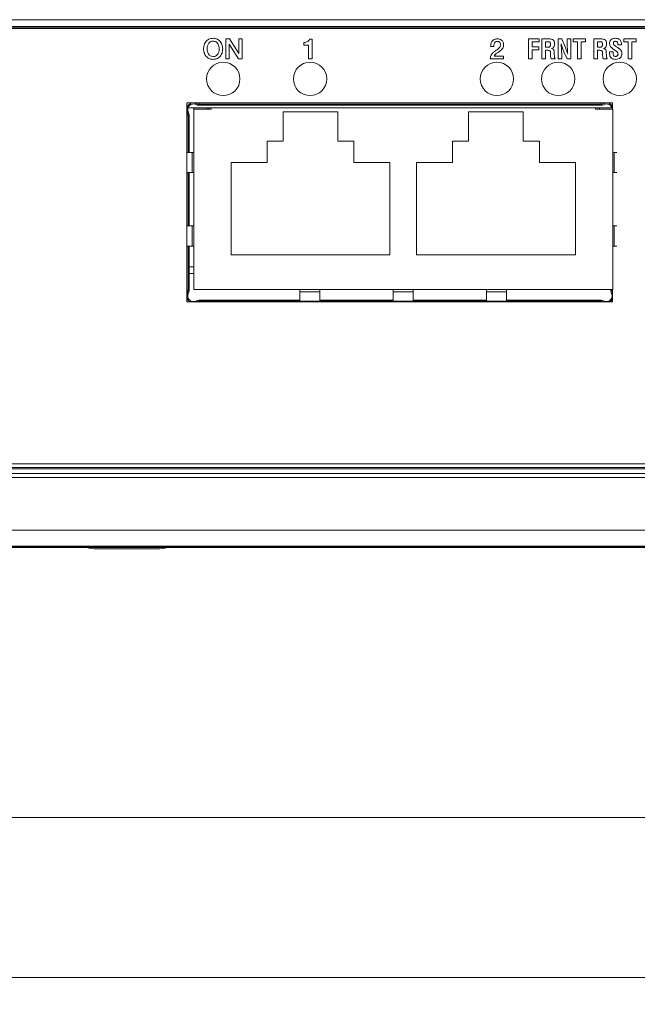
# Model space of a CAD drawing. Units: millimetres. Extents: x 17 to 584, y 10 to 410.
# Drawn here: x 102 to 125, y 285 to 322 of the extents above; entities that cross this region are included whole.
import ezdxf

# ---------------------------------------------------------------- set-up
doc = ezdxf.new("R2010")
doc.units = ezdxf.units.MM
doc.styles.add('SLDTEXTSTYLE2', font='TXT', dxfattribs={"width": 0.75})
doc.dimstyles.new('SLDDIMSTYLE0', dxfattribs={"dimtxt": 3.5, "dimasz": 3, "dimexe": 0, "dimexo": 0.0625, "dimgap": 0.875, "dimtad": 1, "dimdec": 0, "dimlfac": 2, "dimrnd": 1e-09, "dimzin": 12, "dimdsep": 46, "dimtxsty": 'SLDTEXTSTYLE2', "dimsah": 1, "dimcen": 0.09, "dimadec": 0, "dimazin": 3, "dimtfac": 1, "dimtdec": 0, "dimtofl": 0, "dimtmove": 0, "dimatfit": 3, "dimfxl": 1, "dimfrac": 2, "dimtolj": 1, "dimtzin": 12, "dimarcsym": 0})

# ---------------------------------------------------------------- blocks, each defined once
blk = doc.blocks.new('_D_2')
at = {"color": 7, "linetype": 'Continuous', "lineweight": 0}
for p, q in [((72.799, 303.905), (72.799, 290.888)), ((303.599, 303.905), (303.599, 290.888)), ((303.599, 291.888), (72.799, 291.888))]:
    blk.add_line(p, q, dxfattribs=at)
for points in [[(72.799, 291.888), (75.799, 291.438), (75.799, 292.338)], [(303.599, 291.888), (300.599, 292.338), (300.599, 291.438)]]:
    blk.add_solid(points, dxfattribs=at)
at = {"color": 7, "linetype": 'Continuous', "lineweight": 0, "insert": (184.32, 296.4), "char_height": 3.5, "attachment_point": 1, "style": 'SLDTEXTSTYLE2'}
blk.add_mtext('462', dxfattribs=at)
blk = doc.blocks.new('_D_3')
at = {"color": 7, "linetype": 'Continuous', "lineweight": 0}
for p, q in [((71.049, 303.905), (71.049, 284.888)), ((305.349, 303.905), (305.349, 284.888)), ((305.349, 285.888), (71.049, 285.888))]:
    blk.add_line(p, q, dxfattribs=at)
for points in [[(71.049, 285.888), (74.049, 285.438), (74.049, 286.338)], [(305.349, 285.888), (302.349, 286.338), (302.349, 285.438)]]:
    blk.add_solid(points, dxfattribs=at)
at = {"color": 7, "linetype": 'Continuous', "lineweight": 0, "insert": (184.32, 290.4), "char_height": 3.5, "attachment_point": 1, "style": 'SLDTEXTSTYLE2'}
blk.add_mtext('469', dxfattribs=at)

msp = doc.modelspace()

# ---------------------------------------------------------------- linework, layer by layer
at = {"color": 7, "linetype": 'Continuous', "lineweight": 15}
for p, q in [((82.049, 321.75), (294.349, 321.75)), ((82.049, 321.5), (294.349, 321.5)), ((294.349, 321.481), (82.049, 321.481)), ((294.349, 321.431), (82.049, 321.431)), ((294.074, 321.423), (82.324, 321.423)), ((109.428, 321.053), (109.428, 321.053)), ((109.428, 320.946), (109.428, 320.947)), ((110.037, 321.033), (109.907, 321.033)), ((109.907, 321.033), (109.907, 320.283)), ((110.023, 320.283), (110.023, 320.835)), ((110.023, 320.835), (110.026, 320.835)), ((110.026, 320.835), (110.381, 320.283)), ((110.393, 320.481), (110.037, 321.033)), ((110.395, 321.033), (110.395, 320.481)), ((110.511, 321.033), (110.395, 321.033)), ((110.511, 320.283), (110.511, 321.033)), ((112.821, 320.896), (112.821, 320.801)), ((112.821, 320.801), (113.002, 320.801)), ((113.002, 320.801), (113.002, 320.283)), ((113.135, 321.023), (113.036, 321.023)), ((113.135, 320.283), (113.135, 321.023)), ((119.825, 320.752), (119.941, 320.752)), ((121.246, 321.033), (121.246, 320.283)), ((121.641, 321.033), (121.246, 321.033)), ((121.384, 320.736), (121.384, 320.923)), ((121.384, 320.923), (121.641, 320.923)), ((121.625, 320.736), (121.384, 320.736)), ((121.625, 320.626), (121.625, 320.736)), ((121.641, 320.923), (121.641, 321.033)), ((121.737, 321.033), (121.737, 320.284)), ((122.003, 321.033), (121.737, 321.033)), ((121.875, 320.718), (121.875, 320.923)), ((121.875, 320.923), (121.982, 320.923)), ((121.988, 320.718), (121.875, 320.718)), ((122.349, 321.033), (122.349, 320.283)), ((122.493, 321.033), (122.349, 321.033)), ((122.466, 320.848), (122.468, 320.848)), ((122.607, 320.76), (122.493, 321.033)), ((122.83, 321.033), (122.692, 321.033)), ((122.692, 321.033), (122.692, 320.886)), ((122.83, 320.283), (122.83, 321.033)), ((123.383, 321.033), (122.918, 321.033)), ((122.918, 321.033), (122.918, 320.923)), ((122.918, 320.923), (123.082, 320.923)), ((123.082, 320.923), (123.082, 320.283)), ((123.22, 320.923), (123.383, 320.923)), ((123.22, 320.283), (123.22, 320.923)), ((123.383, 320.923), (123.383, 321.033)), ((123.687, 321.033), (123.687, 320.284)), ((123.952, 321.033), (123.687, 321.033)), ((123.824, 320.718), (123.824, 320.923)), ((123.824, 320.923), (123.931, 320.923)), ((123.937, 320.718), (123.824, 320.718)), ((124.595, 320.807), (124.724, 320.807)), ((125.277, 321.033), (124.811, 321.033)), ((124.811, 321.033), (124.811, 320.923)), ((124.811, 320.923), (124.976, 320.923)), ((124.976, 320.923), (124.976, 320.283)), ((125.114, 320.923), (125.277, 320.923)), ((125.114, 320.283), (125.114, 320.923)), ((125.277, 320.923), (125.277, 321.033)), ((110.395, 320.481), (110.393, 320.481)), ((120.311, 320.389), (119.952, 320.389)), ((120.311, 320.283), (120.311, 320.389)), ((121.384, 320.626), (121.625, 320.626)), ((121.384, 320.283), (121.384, 320.626)), ((121.875, 320.284), (121.875, 320.608)), ((121.875, 320.608), (121.901, 320.608)), ((122.102, 320.672), (122.102, 320.674)), ((122.487, 320.283), (122.487, 320.424)), ((122.571, 320.55), (122.686, 320.283)), ((122.713, 320.462), (122.711, 320.462)), ((123.824, 320.284), (123.824, 320.608)), ((123.824, 320.608), (123.85, 320.608)), ((124.051, 320.672), (124.051, 320.674)), ((124.28, 320.547), (124.28, 320.491)), ((124.418, 320.547), (124.28, 320.547)), ((124.418, 320.502), (124.418, 320.547)), ((109.907, 320.283), (110.023, 320.283)), ((110.381, 320.283), (110.511, 320.283)), ((113.002, 320.283), (113.135, 320.283)), ((119.812, 320.283), (120.311, 320.283)), ((121.246, 320.283), (121.384, 320.283)), ((121.737, 320.284), (121.875, 320.284)), ((122.086, 320.284), (122.239, 320.284)), ((122.239, 320.284), (122.239, 320.3)), ((122.349, 320.283), (122.487, 320.283)), ((122.686, 320.283), (122.83, 320.283)), ((123.082, 320.283), (123.22, 320.283)), ((123.687, 320.284), (123.824, 320.284)), ((124.035, 320.284), (124.188, 320.284)), ((124.188, 320.284), (124.188, 320.3)), ((124.976, 320.283), (125.114, 320.283)), ((124.389, 318.633), (108.439, 318.633)), ((108.439, 318.633), (108.439, 311.183)), ((108.791, 318.61), (108.775, 318.575)), ((108.902, 318.584), (123.951, 318.584)), ((108.902, 318.546), (108.902, 318.584)), ((108.902, 318.546), (123.951, 318.546)), ((123.951, 318.584), (123.951, 318.546)), ((124.078, 318.575), (124.061, 318.61)), ((124.389, 318.402), (124.389, 318.633)), ((108.497, 318.297), (108.462, 318.28)), ((108.699, 318.448), (108.485, 318.448)), ((108.699, 318.452), (108.486, 318.452)), ((108.487, 318.17), (108.526, 318.17)), ((108.526, 316.777), (108.526, 318.17)), ((108.699, 318.452), (109.199, 318.452)), ((108.699, 318.452), (108.699, 318.402)), ((108.699, 316.777), (108.699, 318.402)), ((109.349, 318.402), (108.699, 318.402)), ((109.199, 318.452), (109.199, 318.402)), ((109.349, 318.452), (109.199, 318.452)), ((109.349, 318.448), (109.199, 318.448)), ((109.349, 318.452), (109.349, 318.402)), ((109.349, 318.452), (123.749, 318.452)), ((114.099, 318.302), (112.049, 318.302)), ((112.049, 318.302), (112.049, 317.202)), ((114.099, 317.202), (114.099, 318.302)), ((121.049, 318.302), (118.999, 318.302)), ((118.999, 318.302), (118.999, 317.202)), ((121.049, 317.202), (121.049, 318.302)), ((123.749, 318.452), (123.749, 318.402)), ((123.899, 318.452), (123.749, 318.452)), ((124.399, 318.402), (123.749, 318.402)), ((123.899, 318.452), (123.899, 318.402)), ((123.899, 318.452), (124.389, 318.452)), ((124.399, 316.777), (124.399, 318.402)), ((112.049, 317.202), (111.449, 317.202)), ((111.449, 317.202), (111.449, 316.402)), ((114.699, 317.202), (114.099, 317.202)), ((114.699, 316.402), (114.699, 317.202)), ((118.999, 317.202), (118.399, 317.202)), ((118.399, 317.202), (118.399, 316.402)), ((121.649, 317.202), (121.049, 317.202)), ((121.649, 316.402), (121.649, 317.202)), ((108.642, 316.777), (108.439, 316.777)), ((108.642, 316.027), (108.642, 316.777)), ((108.699, 316.777), (108.642, 316.777)), ((108.699, 316.027), (108.699, 316.777)), ((124.399, 316.027), (124.399, 316.777)), ((124.399, 316.777), (124.455, 316.777)), ((124.455, 316.027), (124.455, 316.777)), ((124.455, 316.777), (124.554, 316.777)), ((111.449, 316.402), (110.099, 316.402)), ((110.099, 316.402), (110.099, 312.952)), ((116.049, 316.402), (114.699, 316.402)), ((116.049, 312.952), (116.049, 316.402)), ((118.399, 316.402), (117.049, 316.402)), ((117.049, 316.402), (117.049, 312.952)), ((122.999, 316.402), (121.649, 316.402)), ((122.999, 312.952), (122.999, 316.402)), ((108.642, 316.027), (108.439, 316.027)), ((108.526, 314.027), (108.526, 316.027)), ((108.699, 316.027), (108.642, 316.027)), ((108.699, 314.027), (108.699, 316.027)), ((124.399, 314.027), (124.399, 316.027)), ((124.399, 316.027), (124.455, 316.027)), ((124.455, 316.027), (124.554, 316.027)), ((108.642, 314.027), (108.439, 314.027)), ((108.642, 313.277), (108.642, 314.027)), ((108.699, 314.027), (108.642, 314.027)), ((108.699, 313.277), (108.699, 314.027)), ((124.399, 313.277), (124.399, 314.027)), ((124.399, 314.027), (124.455, 314.027)), ((124.455, 313.277), (124.455, 314.027)), ((124.455, 314.027), (124.554, 314.027)), ((108.642, 313.277), (108.439, 313.277)), ((108.526, 311.621), (108.526, 313.277)), ((108.699, 313.277), (108.642, 313.277)), ((108.699, 311.652), (108.699, 313.277)), ((124.399, 311.652), (124.399, 313.277)), ((124.399, 313.277), (124.455, 313.277)), ((124.455, 313.277), (124.554, 313.277)), ((110.099, 312.952), (116.049, 312.952)), ((117.049, 312.952), (122.999, 312.952)), ((108.526, 312.493), (108.699, 312.493)), ((108.462, 311.51), (108.497, 311.493)), ((108.526, 311.621), (108.487, 311.621)), ((112.674, 311.652), (108.699, 311.652)), ((112.674, 311.652), (113.424, 311.652)), ((112.674, 311.652), (112.674, 311.564)), ((112.674, 311.564), (113.424, 311.564)), ((112.674, 311.564), (112.674, 311.183)), ((116.174, 311.652), (113.424, 311.652)), ((113.424, 311.652), (113.424, 311.564)), ((113.424, 311.564), (113.424, 311.183)), ((116.174, 311.652), (116.924, 311.652)), ((116.174, 311.652), (116.174, 311.564)), ((116.174, 311.564), (116.924, 311.564)), ((116.174, 311.564), (116.174, 311.183)), ((119.674, 311.652), (116.924, 311.652)), ((116.924, 311.652), (116.924, 311.564)), ((116.924, 311.564), (116.924, 311.183)), ((119.674, 311.652), (120.424, 311.652)), ((119.674, 311.652), (119.674, 311.564)), ((119.674, 311.564), (120.424, 311.564)), ((119.674, 311.564), (119.674, 311.183)), ((124.399, 311.652), (120.424, 311.652)), ((120.424, 311.652), (120.424, 311.564)), ((120.424, 311.564), (120.424, 311.183)), ((124.327, 311.652), (124.327, 311.621)), ((124.366, 311.621), (124.327, 311.621)), ((124.389, 311.183), (124.389, 311.652)), ((108.439, 311.183), (124.389, 311.183)), ((108.902, 311.206), (108.902, 311.245)), ((112.674, 311.245), (108.902, 311.245)), ((123.951, 311.206), (108.902, 311.206)), ((116.174, 311.245), (113.424, 311.245)), ((119.674, 311.245), (116.924, 311.245)), ((123.951, 311.245), (120.424, 311.245)), ((123.951, 311.245), (123.951, 311.206)), ((82.077, 304.98), (294.32, 304.98)), ((82.077, 304.93), (294.32, 304.93)), ((82.324, 305.123), (152.599, 305.123)), ((295.654, 304.755), (80.744, 304.755)), ((80.744, 304.605), (295.654, 304.605)), ((295.654, 302.643), (80.744, 302.643)), ((293.606, 302.039), (82.792, 302.039)), ((82.792, 302.021), (293.606, 302.021)), ((293.48, 301.993), (82.918, 301.993)), ((105.558, 301.943), (105.074, 301.943)), ((106.679, 301.943), (105.558, 301.943)), ((107.32, 301.943), (106.679, 301.943)), ((107.324, 301.943), (107.32, 301.943))]:
    msp.add_line(p, q, dxfattribs=at)
at = {"color": 8, "linetype": 'Continuous', "lineweight": 15}
for p, q in [((108.902, 318.633), (108.902, 318.584)), ((123.951, 318.584), (123.951, 318.633)), ((108.462, 318.28), (108.439, 318.269)), ((108.487, 318.17), (108.439, 318.17)), ((108.487, 316.777), (108.487, 318.17)), ((109.261, 318.402), (109.262, 318.448)), ((108.487, 314.027), (108.487, 316.027)), ((108.487, 311.621), (108.487, 313.277)), ((108.699, 312.251), (108.526, 312.251)), ((108.487, 311.621), (108.439, 311.621)), ((124.356, 311.493), (124.389, 311.509)), ((124.366, 311.652), (124.366, 311.621)), ((124.366, 311.621), (124.389, 311.621)), ((108.775, 311.215), (108.79, 311.183)), ((108.902, 311.206), (108.902, 311.183)), ((123.951, 311.206), (123.951, 311.183)), ((124.062, 311.183), (124.078, 311.215))]:
    msp.add_line(p, q, dxfattribs=at)
at = {"color": 7, "linetype": 'Continuous', "lineweight": 15, "flags": 128}
for points in [[(108.712, 318.633), (108.719, 318.632), (108.791, 318.61)], [(108.462, 318.28), (108.44, 318.353), (108.439, 318.359)]]:
    msp.add_lwpolyline(points, dxfattribs=at)
at = {"color": 8, "linetype": 'Continuous', "lineweight": 15, "flags": 128}
for points in [[(108.791, 318.61), (108.792, 318.612), (108.795, 318.617), (108.799, 318.626), (108.803, 318.633)], [(124.061, 318.61), (124.06, 318.612), (124.058, 318.617), (124.054, 318.626), (124.05, 318.633)], [(124.061, 318.61), (124.134, 318.632), (124.141, 318.633)], [(108.462, 311.51), (108.46, 311.511), (108.454, 311.514), (108.446, 311.518), (108.439, 311.521)], [(108.439, 311.431), (108.44, 311.438), (108.462, 311.51)]]:
    msp.add_lwpolyline(points, dxfattribs=at)
at = {"color": 7, "linetype": 'Continuous', "lineweight": 15}
for centre in [(109.809, 319.533), (113.059, 319.533), (120.059, 319.533), (122.359, 319.533), (124.659, 319.533)]:
    msp.add_circle(centre, 0.625, dxfattribs=at)
for centre, radius, start, end in [((108.684, 318.388), 0.247, 96.5905, 173.4095), ((108.684, 318.388), 0.208, 64.1581, 205.8419), ((108.902, 318.838), 0.292, 244.1581, 270), ((108.902, 318.838), 0.253, 244.1581, 270), ((123.951, 318.838), 0.253, 270, 295.8419), ((123.951, 318.838), 0.292, 270, 295.8419), ((124.169, 318.388), 0.208, 17.9119, 115.8419), ((108.234, 318.17), 0.253, 0, 25.8419), ((108.234, 318.17), 0.292, 0, 25.8419), ((108.234, 311.621), 0.253, 334.1581, 0), ((108.684, 311.403), 0.208, 154.1581, 295.8419), ((108.234, 311.621), 0.292, 334.1581, 0), ((124.169, 311.403), 0.208, 244.1581, 25.8419), ((124.619, 311.621), 0.292, 180, 205.8419), ((124.619, 311.621), 0.253, 180, 205.8419), ((108.902, 310.953), 0.292, 90, 115.8419), ((108.902, 310.953), 0.253, 90, 115.8419), ((123.951, 310.953), 0.292, 64.1581, 90), ((123.951, 310.953), 0.253, 64.1581, 90), ((105.074, 303.518), 1.575, 255.5254, 270), ((107.324, 303.518), 1.575, 270, 284.4746)]:
    msp.add_arc(centre, radius, start, end, dxfattribs=at)
at = {"color": 8, "linetype": 'Continuous', "lineweight": 15}
for centre, start, end in [((124.169, 318.388), 26.8711, 83.4095), ((108.684, 311.403), 186.5905, 243.1289), ((124.169, 311.403), 296.8711, 333.1289)]:
    msp.add_arc(centre, 0.247, start, end, dxfattribs=at)
at = {"color": 7, "linetype": 'Continuous', "lineweight": 15}
for points, knots in [([(109.428, 321.053), (109.372, 321.046), (109.26, 321.033), (109.141, 320.921), (109.079, 320.79), (109.072, 320.702), (109.069, 320.658)], [0, 0, 0, 0, 0.279818, 0.558654, 0.779139, 1, 1, 1, 1]), ([(109.202, 320.658), (109.205, 320.697), (109.211, 320.773), (109.256, 320.873), (109.337, 320.937), (109.398, 320.943), (109.428, 320.946)], [0, 0, 0, 0, 0.2806421, 0.560758, 0.7798601, 1, 1, 1, 1]), ([(109.788, 320.658), (109.782, 320.714), (109.772, 320.826), (109.684, 320.961), (109.56, 321.04), (109.472, 321.048), (109.428, 321.053)], [0, 0, 0, 0, 0.280273, 0.559792, 0.779544, 1, 1, 1, 1]), ([(109.428, 320.947), (109.467, 320.941), (109.545, 320.931), (109.638, 320.817), (109.648, 320.719), (109.654, 320.658)], [0, 0, 0, 0, 0.280415, 0.559616, 1, 1, 1, 1]), ([(113.036, 321.023), (113.027, 320.999), (113.009, 320.951), (112.926, 320.903), (112.861, 320.899), (112.821, 320.896)], [0, 0, 0, 0, 0.279317, 0.559113, 1, 1, 1, 1]), ([(120.077, 321.032), (120.037, 321.029), (119.957, 321.021), (119.87, 320.942), (119.831, 320.846), (119.827, 320.783), (119.825, 320.752)], [0, 0, 0, 0, 0.280055, 0.558306, 0.778901, 1, 1, 1, 1]), ([(119.941, 320.752), (119.945, 320.795), (119.949, 320.849), (119.982, 320.904), (120.016, 320.931), (120.048, 320.935), (120.07, 320.937)], [0, 0, 0, 0, 0.49959, 0.625159, 0.750533, 1, 1, 1, 1]), ([(120.196, 320.806), (120.189, 320.774), (120.175, 320.709), (120.08, 320.636), (120.012, 320.59), (119.97, 320.562)], [0, 0, 0, 0, 0.278135, 0.558006, 1, 1, 1, 1]), ([(120.07, 320.937), (120.089, 320.936), (120.128, 320.933), (120.173, 320.898), (120.194, 320.852), (120.195, 320.821), (120.196, 320.806)], [0, 0, 0, 0, 0.2810292, 0.5581302, 0.7792143, 1, 1, 1, 1]), ([(120.312, 320.81), (120.308, 320.844), (120.299, 320.912), (120.24, 320.992), (120.157, 321.026), (120.104, 321.03), (120.077, 321.032)], [0, 0, 0, 0, 0.279418, 0.558554, 0.778842, 1, 1, 1, 1]), ([(120.151, 320.56), (120.179, 320.581), (120.225, 320.617), (120.278, 320.679), (120.306, 320.742), (120.31, 320.787), (120.312, 320.81)], [0, 0, 0, 0, 0.340135, 0.560351, 0.780013, 1, 1, 1, 1]), ([(121.982, 320.923), (121.996, 320.923), (122.025, 320.922), (122.071, 320.888), (122.071, 320.849), (122.072, 320.825)], [0, 0, 0, 0, 0.281925, 0.55943, 1, 1, 1, 1]), ([(122.072, 320.825), (122.071, 320.811), (122.069, 320.782), (122.052, 320.745), (122.021, 320.723), (121.999, 320.719), (121.988, 320.718)], [0, 0, 0, 0, 0.280923, 0.559695, 0.77978, 1, 1, 1, 1]), ([(122.218, 320.854), (122.216, 320.884), (122.211, 320.945), (122.129, 321.026), (122.051, 321.03), (122.003, 321.033)], [0, 0, 0, 0, 0.281611, 0.559478, 1, 1, 1, 1]), ([(122.102, 320.674), (122.124, 320.68), (122.168, 320.691), (122.213, 320.762), (122.216, 320.819), (122.218, 320.854)], [0, 0, 0, 0, 0.280158, 0.558707, 1, 1, 1, 1]), ([(122.48, 320.634), (122.478, 320.674), (122.474, 320.745), (122.468, 320.816), (122.466, 320.848)], [0, 0, 0, 0, 0.559998, 1, 1, 1, 1]), ([(122.468, 320.848), (122.484, 320.791), (122.514, 320.69), (122.554, 320.593), (122.571, 320.55)], [0, 0, 0, 0, 0.559994, 1, 1, 1, 1]), ([(122.711, 320.462), (122.695, 320.519), (122.665, 320.62), (122.625, 320.717), (122.607, 320.76)], [0, 0, 0, 0, 0.559992, 1, 1, 1, 1]), ([(122.692, 320.886), (122.693, 320.846), (122.694, 320.776), (122.698, 320.706), (122.699, 320.675)], [0, 0, 0, 0, 0.559993, 1, 1, 1, 1]), ([(123.931, 320.923), (123.945, 320.923), (123.974, 320.922), (124.02, 320.888), (124.02, 320.849), (124.021, 320.825)], [0, 0, 0, 0, 0.281925, 0.55943, 1, 1, 1, 1]), ([(124.021, 320.825), (124.02, 320.811), (124.019, 320.782), (124.001, 320.745), (123.97, 320.723), (123.948, 320.719), (123.937, 320.718)], [0, 0, 0, 0, 0.280923, 0.559695, 0.77978, 1, 1, 1, 1]), ([(124.167, 320.854), (124.165, 320.884), (124.161, 320.945), (124.079, 321.026), (124, 321.03), (123.952, 321.033)], [0, 0, 0, 0, 0.281611, 0.559478, 1, 1, 1, 1]), ([(124.051, 320.674), (124.073, 320.68), (124.117, 320.691), (124.162, 320.762), (124.165, 320.819), (124.167, 320.854)], [0, 0, 0, 0, 0.280158, 0.558707, 1, 1, 1, 1]), ([(124.506, 321.052), (124.474, 321.05), (124.411, 321.046), (124.327, 321.005), (124.285, 320.931), (124.282, 320.881), (124.281, 320.856)], [0, 0, 0, 0, 0.281123, 0.559879, 0.779314, 1, 1, 1, 1]), ([(124.281, 320.856), (124.283, 320.832), (124.287, 320.791), (124.308, 320.755), (124.317, 320.739)], [0, 0, 0, 0, 0.559517, 1, 1, 1, 1]), ([(124.317, 320.739), (124.356, 320.703), (124.426, 320.639), (124.505, 320.587), (124.54, 320.564)], [0, 0, 0, 0, 0.558915, 1, 1, 1, 1]), ([(124.426, 320.871), (124.427, 320.882), (124.428, 320.905), (124.449, 320.931), (124.477, 320.94), (124.495, 320.941), (124.504, 320.941)], [0, 0, 0, 0, 0.280768, 0.557994, 0.778748, 1, 1, 1, 1]), ([(124.507, 320.762), (124.483, 320.776), (124.451, 320.796), (124.429, 320.839), (124.427, 320.86), (124.426, 320.871)], [0, 0, 0, 0, 0.559846, 0.779646, 1, 1, 1, 1]), ([(124.504, 320.941), (124.519, 320.94), (124.543, 320.938), (124.571, 320.921), (124.595, 320.879), (124.595, 320.839), (124.595, 320.807)], [0, 0, 0, 0, 0.250209, 0.375412, 0.500554, 1, 1, 1, 1]), ([(124.724, 320.807), (124.723, 320.842), (124.72, 320.912), (124.678, 321.01), (124.589, 321.044), (124.534, 321.049), (124.506, 321.052)], [0, 0, 0, 0, 0.280991, 0.558262, 0.778413, 1, 1, 1, 1]), ([(124.678, 320.638), (124.647, 320.663), (124.592, 320.708), (124.533, 320.746), (124.507, 320.762)], [0, 0, 0, 0, 0.559785, 1, 1, 1, 1]), ([(109.069, 320.658), (109.074, 320.602), (109.085, 320.491), (109.172, 320.355), (109.296, 320.276), (109.384, 320.268), (109.428, 320.264)], [0, 0, 0, 0, 0.28028, 0.559799, 0.779569, 1, 1, 1, 1]), ([(109.428, 320.37), (109.389, 320.375), (109.312, 320.385), (109.218, 320.499), (109.208, 320.598), (109.202, 320.658)], [0, 0, 0, 0, 0.280349, 0.55956, 1, 1, 1, 1]), ([(109.654, 320.658), (109.651, 320.62), (109.646, 320.543), (109.6, 320.443), (109.519, 320.38), (109.459, 320.373), (109.428, 320.37)], [0, 0, 0, 0, 0.280652, 0.560786, 0.779853, 1, 1, 1, 1]), ([(109.428, 320.264), (109.484, 320.27), (109.597, 320.283), (109.716, 320.395), (109.778, 320.526), (109.784, 320.614), (109.788, 320.658)], [0, 0, 0, 0, 0.27978, 0.558639, 0.77916, 1, 1, 1, 1]), ([(119.97, 320.562), (119.94, 320.538), (119.891, 320.5), (119.843, 320.426), (119.817, 320.357), (119.813, 320.308), (119.812, 320.283)], [0, 0, 0, 0, 0.339727, 0.559848, 0.77985, 1, 1, 1, 1]), ([(119.952, 320.389), (119.968, 320.415), (119.994, 320.458), (120.054, 320.495), (120.102, 320.528), (120.135, 320.549), (120.151, 320.56)], [0, 0, 0, 0, 0.337589, 0.558323, 0.779165, 1, 1, 1, 1]), ([(121.901, 320.608), (121.924, 320.608), (121.965, 320.609), (122.005, 320.601), (122.022, 320.598)], [0, 0, 0, 0, 0.560386, 1, 1, 1, 1]), ([(122.022, 320.598), (122.034, 320.591), (122.058, 320.578), (122.07, 320.529), (122.071, 320.496), (122.071, 320.475)], [0, 0, 0, 0, 0.277577, 0.5571, 1, 1, 1, 1]), ([(122.071, 320.475), (122.07, 320.439), (122.069, 320.375), (122.081, 320.312), (122.086, 320.284)], [0, 0, 0, 0, 0.560531, 1, 1, 1, 1]), ([(122.209, 320.536), (122.208, 320.554), (122.207, 320.59), (122.184, 320.638), (122.144, 320.664), (122.116, 320.669), (122.102, 320.672)], [0, 0, 0, 0, 0.280646, 0.559868, 0.779419, 1, 1, 1, 1]), ([(122.239, 320.3), (122.232, 320.312), (122.219, 320.336), (122.213, 320.381), (122.21, 320.43), (122.209, 320.483), (122.209, 320.518), (122.209, 320.536)], [0, 0, 0, 0, 0.168724, 0.338911, 0.559258, 0.779642, 1, 1, 1, 1]), ([(122.487, 320.424), (122.487, 320.463), (122.486, 320.533), (122.482, 320.603), (122.48, 320.634)], [0, 0, 0, 0, 0.559992, 1, 1, 1, 1]), ([(122.699, 320.675), (122.702, 320.635), (122.706, 320.564), (122.711, 320.493), (122.713, 320.462)], [0, 0, 0, 0, 0.560001, 1, 1, 1, 1]), ([(123.85, 320.608), (123.873, 320.608), (123.914, 320.609), (123.954, 320.601), (123.971, 320.598)], [0, 0, 0, 0, 0.560386, 1, 1, 1, 1]), ([(123.971, 320.598), (123.983, 320.591), (124.007, 320.578), (124.019, 320.529), (124.02, 320.496), (124.02, 320.475)], [0, 0, 0, 0, 0.277577, 0.5571, 1, 1, 1, 1]), ([(124.02, 320.475), (124.02, 320.439), (124.018, 320.375), (124.03, 320.312), (124.035, 320.284)], [0, 0, 0, 0, 0.560531, 1, 1, 1, 1]), ([(124.158, 320.536), (124.157, 320.554), (124.156, 320.59), (124.133, 320.638), (124.093, 320.664), (124.065, 320.669), (124.051, 320.672)], [0, 0, 0, 0, 0.2806431, 0.5598664, 0.7794183, 1, 1, 1, 1]), ([(124.188, 320.3), (124.182, 320.312), (124.168, 320.336), (124.162, 320.381), (124.16, 320.43), (124.158, 320.483), (124.158, 320.518), (124.158, 320.536)], [0, 0, 0, 0, 0.168723, 0.338915, 0.559261, 0.779643, 1, 1, 1, 1]), ([(124.28, 320.491), (124.282, 320.457), (124.286, 320.388), (124.342, 320.303), (124.427, 320.269), (124.481, 320.266), (124.508, 320.265)], [0, 0, 0, 0, 0.280506, 0.558722, 0.778788, 1, 1, 1, 1]), ([(124.509, 320.375), (124.494, 320.376), (124.471, 320.378), (124.445, 320.396), (124.419, 320.433), (124.419, 320.471), (124.418, 320.502)], [0, 0, 0, 0, 0.250214, 0.375739, 0.501311, 1, 1, 1, 1]), ([(124.508, 320.265), (124.541, 320.267), (124.608, 320.272), (124.693, 320.322), (124.736, 320.4), (124.74, 320.453), (124.742, 320.479)], [0, 0, 0, 0, 0.280584, 0.559669, 0.779333, 1, 1, 1, 1]), ([(124.596, 320.464), (124.596, 320.45), (124.594, 320.424), (124.572, 320.391), (124.54, 320.377), (124.519, 320.375), (124.509, 320.375)], [0, 0, 0, 0, 0.280644, 0.558869, 0.779072, 1, 1, 1, 1]), ([(124.54, 320.564), (124.558, 320.549), (124.59, 320.523), (124.594, 320.482), (124.596, 320.464)], [0, 0, 0, 0, 0.558794, 1, 1, 1, 1]), ([(124.742, 320.479), (124.739, 320.513), (124.735, 320.573), (124.695, 320.618), (124.678, 320.638)], [0, 0, 0, 0, 0.559354, 1, 1, 1, 1])]:
    msp.add_open_spline(points, degree=3, knots=knots, dxfattribs=at)

# ---------------------------------------------------------------- dimensions: what is measured, and where the dimension line sits
at = {"color": 7, "linetype": 'Continuous', "lineweight": 0}
for base, p1, p2, picture, middle in [((71.049, 285.888), (305.349, 304.905), (71.049, 304.905), '_D_3', (188.199, 285.888)), ((72.799, 291.888), (303.599, 304.905), (72.799, 304.905), '_D_2', (188.199, 291.888))]:
    dim = msp.add_linear_dim(base=base, p1=p1, p2=p2, dimstyle='SLDDIMSTYLE0', dxfattribs=at)
    dim.commit()
    dim.dimension.update_dxf_attribs({"geometry": picture, "text_midpoint": middle, "dimtype": 160})

doc.saveas('drawing.dxf')
